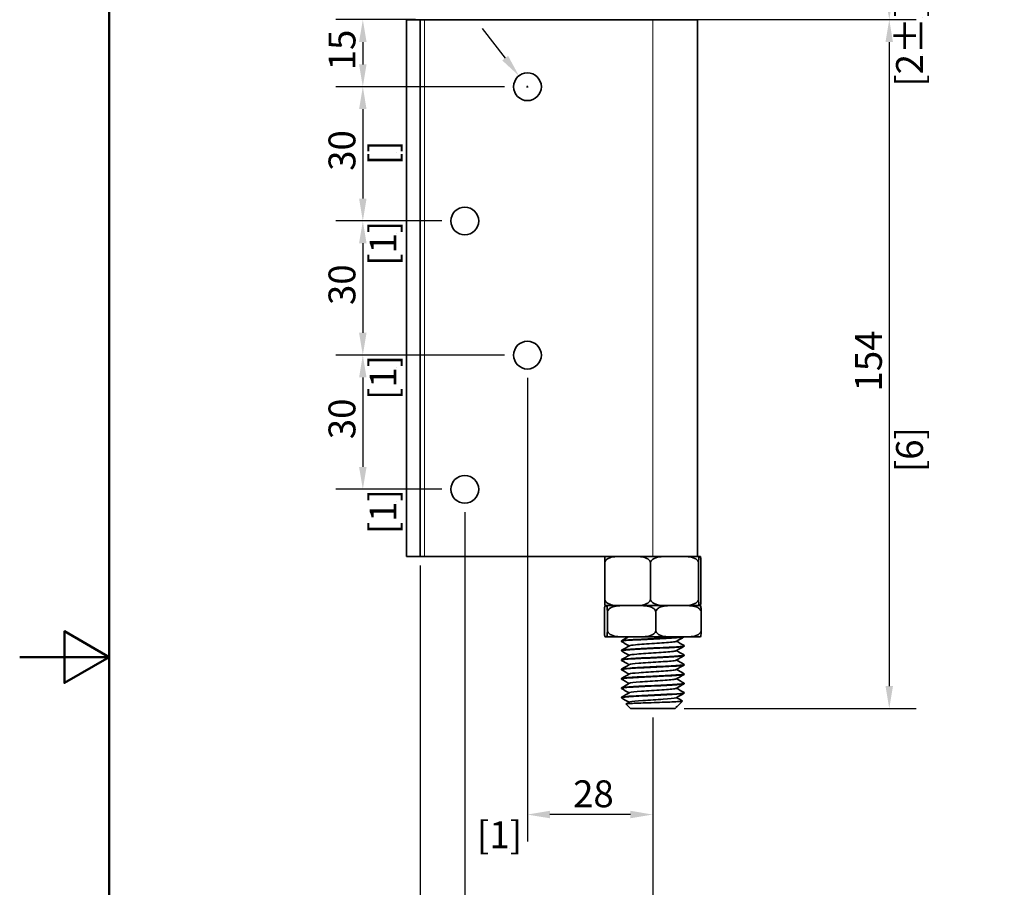
# Model space of a CAD drawing. Units: millimetres. Extents: x 0 to 420, y -9 to 594.
# Drawn here: x 0 to 220, y 246 to 440 of the extents above; entities that cross this region are included whole.
import ezdxf

# ---------------------------------------------------------------- set-up
doc = ezdxf.new("R2010")
doc.units = ezdxf.units.MM
doc.header["$LTSCALE"] = 2
for name, color, linetype, lineweight in [('Arêtes tangentes visibles(ISO)', 7, 'Continuous', 18), ('Arêtes visibles(ISO)', 7, 'Continuous', 35), ('Cadre_0', 7, 'Continuous', 50), ('Cotes(ISO)', 7, 'Continuous', 18)]:
    doc.layers.add(name, color=color, linetype=linetype, lineweight=lineweight)
doc.styles.add('MANTION', font='arial.ttf')
doc.dimstyles.new('Plan commercial', dxfattribs={"dimscale": 2, "dimtxt": 3, "dimasz": 2.5, "dimexe": 3, "dimexo": 1, "dimgap": 0.762, "dimtad": 1, "dimrnd": 1e-08, "dimtxsty": 'MANTION', "dimcen": 0.09, "dimdle": 10, "dimclrd": 7, "dimclre": 7, "dimclrt": 256, "dimazin": 2, "dimtfac": 0.5, "dimtmove": 0, "dimatfit": 3, "dimfxl": 1, "dimtolj": 1, "dimlwd": 25, "dimlwe": 25, "dimarcsym": 0})

# ---------------------------------------------------------------- blocks, each defined once
blk = doc.blocks.new('Cadres Cadre par défaut')
at = {"layer": 'Cadre_0', "flags": 128}
for points in [[(10, 10), (10, 287), (200, 287), (200, 10), (10, 10)], [(0, 148.5), (10, 148.5), (5, 151.39), (5, 145.61), (10, 148.5)]]:
    blk.add_lwpolyline(points, dxfattribs=at)
blk = doc.blocks.new('*D6')
at = {"layer": 'Cotes(ISO)', "color": 7, "linetype": 'Continuous', "lineweight": 25, "transparency": 16777216}
for p, q in [((154.44, 507.51), (200.27, 507.51)), ((194.27, 502.51), (194.27, 444.51)), ((153.44, 439.51), (200.27, 439.51))]:
    blk.add_line(p, q, dxfattribs=at)
at = {"layer": 'Cotes(ISO)', "color": 7, "linetype": 'Continuous', "transparency": 16777216}
for points in [[(193.43, 502.51), (195.1, 502.51), (194.27, 507.51)], [(193.43, 444.51), (195.1, 444.51), (194.27, 439.51)]]:
    blk.add_solid(points, dxfattribs=at)
at = {"layer": 'Defpoints', "color": 0, "linetype": 'Continuous', "transparency": 16777216}
for p in [(152.44, 507.51), (151.44, 439.51), (194.27, 439.51)]:
    blk.add_point(p, dxfattribs=at)
at = {"layer": 'Cotes(ISO)', "color": 154, "linetype": 'Continuous', "lineweight": 25, "true_color": 0x004691, "transparency": 16777216, "char_height": 6, "attachment_point": 1, "rotation": 90, "style": 'MANTION'}
for s, insert in [('\\A1; 68{\\H3;±16}', (186.62, 464.3)), ('\\A1;[2{\\H0,7000x;\\S43#64;}%%p{\\H0,7000x;\\S5#8;}]', (195.79, 424.52))]:
    blk.add_mtext(s, dxfattribs=dict(at, insert=insert))
blk = doc.blocks.new('*D7')
at = {"layer": 'Cotes(ISO)', "color": 7, "linetype": 'Continuous', "lineweight": 25, "transparency": 16777216}
for p, q in [((143.44, 439.51), (200.27, 439.51)), ((194.27, 434.51), (194.27, 290.51)), ((148.44, 285.51), (200.27, 285.51))]:
    blk.add_line(p, q, dxfattribs=at)
at = {"layer": 'Cotes(ISO)', "color": 7, "linetype": 'Continuous', "transparency": 16777216}
for points in [[(193.43, 434.51), (195.1, 434.51), (194.27, 439.51)], [(193.43, 290.51), (195.1, 290.51), (194.27, 285.51)]]:
    blk.add_solid(points, dxfattribs=at)
at = {"layer": 'Defpoints', "color": 0, "linetype": 'Continuous', "transparency": 16777216}
for p in [(141.44, 439.51), (146.44, 285.51), (194.27, 285.51)]:
    blk.add_point(p, dxfattribs=at)
at = {"layer": 'Cotes(ISO)', "color": 154, "linetype": 'Continuous', "lineweight": 25, "true_color": 0x004691, "transparency": 16777216, "char_height": 6, "attachment_point": 1, "rotation": 90, "style": 'MANTION'}
for s, insert in [('\\A1; 154', (186.62, 354.55)), ('\\A1;[6{\\H0,7000x;\\S1#16;}]', (195.79, 338.34))]:
    blk.add_mtext(s, dxfattribs=dict(at, insert=insert))
blk = doc.blocks.new('*D8')
at = {"layer": 'Cotes(ISO)', "color": 7, "linetype": 'Continuous', "lineweight": 25, "transparency": 16777216}
for p, q in [((88.44, 439.51), (70.66, 439.51)), ((76.66, 434.51), (76.66, 429.51)), ((108.34, 424.51), (70.66, 424.51))]:
    blk.add_line(p, q, dxfattribs=at)
at = {"layer": 'Cotes(ISO)', "color": 7, "linetype": 'Continuous', "transparency": 16777216}
for points in [[(75.82, 434.51), (77.49, 434.51), (76.66, 439.51)], [(75.82, 429.51), (77.49, 429.51), (76.66, 424.51)]]:
    blk.add_solid(points, dxfattribs=at)
at = {"layer": 'Defpoints', "color": 0, "linetype": 'Continuous', "transparency": 16777216}
for p in [(90.44, 439.51), (76.66, 424.51), (110.34, 424.51)]:
    blk.add_point(p, dxfattribs=at)
at = {"layer": 'Cotes(ISO)', "color": 154, "linetype": 'Continuous', "lineweight": 25, "true_color": 0x004691, "transparency": 16777216, "char_height": 6, "attachment_point": 1, "rotation": 90, "style": 'MANTION'}
for s, insert in [('\\A1; 15', (69.01, 426.35)), ('\\A1;[{\\H0,7000x;\\S19#32;}]', (78.18, 407))]:
    blk.add_mtext(s, dxfattribs=dict(at, insert=insert))
blk = doc.blocks.new('*D9')
at = {"layer": 'Cotes(ISO)', "color": 7, "linetype": 'Continuous', "lineweight": 25, "transparency": 16777216}
for p, q in [((108.34, 424.51), (70.66, 424.51)), ((76.66, 419.51), (76.66, 399.51)), ((94.34, 394.51), (70.66, 394.51))]:
    blk.add_line(p, q, dxfattribs=at)
at = {"layer": 'Cotes(ISO)', "color": 7, "linetype": 'Continuous', "transparency": 16777216}
for points in [[(75.82, 419.51), (77.49, 419.51), (76.66, 424.51)], [(75.82, 399.51), (77.49, 399.51), (76.66, 394.51)]]:
    blk.add_solid(points, dxfattribs=at)
at = {"layer": 'Defpoints', "color": 0, "linetype": 'Continuous', "transparency": 16777216}
for p in [(110.34, 424.51), (76.66, 394.51), (96.34, 394.51)]:
    blk.add_point(p, dxfattribs=at)
at = {"layer": 'Cotes(ISO)', "color": 154, "linetype": 'Continuous', "lineweight": 25, "true_color": 0x004691, "transparency": 16777216, "char_height": 6, "attachment_point": 1, "rotation": 90, "style": 'MANTION'}
for s, insert in [('\\A1; 30', (69, 403.88)), ('\\A1;[1{\\H0,7000x;\\S3#16;}]', (78.18, 384.48))]:
    blk.add_mtext(s, dxfattribs=dict(at, insert=insert))
blk = doc.blocks.new('*D10')
at = {"layer": 'Cotes(ISO)', "color": 7, "linetype": 'Continuous', "lineweight": 25, "transparency": 16777216}
for p, q in [((94.34, 394.51), (70.66, 394.51)), ((76.66, 389.51), (76.66, 369.51)), ((108.34, 364.51), (70.66, 364.51))]:
    blk.add_line(p, q, dxfattribs=at)
at = {"layer": 'Cotes(ISO)', "color": 7, "linetype": 'Continuous', "transparency": 16777216}
for points in [[(75.82, 389.51), (77.49, 389.51), (76.66, 394.51)], [(75.82, 369.51), (77.49, 369.51), (76.66, 364.51)]]:
    blk.add_solid(points, dxfattribs=at)
at = {"layer": 'Defpoints', "color": 0, "linetype": 'Continuous', "transparency": 16777216}
for p in [(96.34, 394.51), (76.66, 364.51), (110.34, 364.51)]:
    blk.add_point(p, dxfattribs=at)
at = {"layer": 'Cotes(ISO)', "color": 154, "linetype": 'Continuous', "lineweight": 25, "true_color": 0x004691, "transparency": 16777216, "char_height": 6, "attachment_point": 1, "rotation": 90, "style": 'MANTION'}
for s, insert in [('\\A1; 30', (69, 373.88)), ('\\A1;[1{\\H0,7000x;\\S3#16;}]', (78.18, 354.48))]:
    blk.add_mtext(s, dxfattribs=dict(at, insert=insert))
blk = doc.blocks.new('*D11')
at = {"layer": 'Cotes(ISO)', "color": 7, "linetype": 'Continuous', "lineweight": 25, "transparency": 16777216}
for p, q in [((108.34, 364.51), (70.66, 364.51)), ((76.66, 359.51), (76.66, 339.51)), ((94.34, 334.51), (70.66, 334.51))]:
    blk.add_line(p, q, dxfattribs=at)
at = {"layer": 'Cotes(ISO)', "color": 7, "linetype": 'Continuous', "transparency": 16777216}
for points in [[(75.82, 359.51), (77.49, 359.51), (76.66, 364.51)], [(75.82, 339.51), (77.49, 339.51), (76.66, 334.51)]]:
    blk.add_solid(points, dxfattribs=at)
at = {"layer": 'Defpoints', "color": 0, "linetype": 'Continuous', "transparency": 16777216}
for p in [(110.34, 364.51), (76.66, 334.51), (96.34, 334.51)]:
    blk.add_point(p, dxfattribs=at)
at = {"layer": 'Cotes(ISO)', "color": 154, "linetype": 'Continuous', "lineweight": 25, "true_color": 0x004691, "transparency": 16777216, "char_height": 6, "attachment_point": 1, "rotation": 90, "style": 'MANTION'}
for s, insert in [('\\A1; 30', (69, 343.88)), ('\\A1;[1{\\H0,7000x;\\S3#16;}]', (78.18, 324.48))]:
    blk.add_mtext(s, dxfattribs=dict(at, insert=insert))
blk = doc.blocks.new('*D12')
at = {"layer": 'Cotes(ISO)', "color": 7, "linetype": 'Continuous', "lineweight": 25, "transparency": 16777216}
for p, q in [((113.44, 359.41), (113.44, 255.79)), ((141.44, 283.51), (141.44, 255.79)), ((136.44, 261.79), (118.44, 261.79))]:
    blk.add_line(p, q, dxfattribs=at)
at = {"layer": 'Cotes(ISO)', "color": 7, "linetype": 'Continuous', "transparency": 16777216}
for points in [[(118.44, 262.63), (118.44, 260.96), (113.44, 261.79)], [(136.44, 262.63), (136.44, 260.96), (141.44, 261.79)]]:
    blk.add_solid(points, dxfattribs=at)
at = {"layer": 'Defpoints', "color": 0, "linetype": 'Continuous', "transparency": 16777216}
for p in [(113.44, 361.41), (141.44, 285.51), (113.44, 261.79)]:
    blk.add_point(p, dxfattribs=at)
at = {"layer": 'Cotes(ISO)', "color": 154, "linetype": 'Continuous', "lineweight": 25, "true_color": 0x004691, "transparency": 16777216, "char_height": 6, "attachment_point": 1, "style": 'MANTION'}
for s, insert in [('\\A1; 28', (121.8, 269.44)), ('\\A1;[1{\\H0,7000x;\\S7#64;}]', (102.15, 260.27))]:
    blk.add_mtext(s, dxfattribs=dict(at, insert=insert))
blk = doc.blocks.new('*D13')
at = {"layer": 'Cotes(ISO)', "color": 7, "linetype": 'Continuous', "lineweight": 25, "transparency": 16777216}
for p, q in [((99.44, 329.41), (99.44, 221.2)), ((141.44, 283.51), (141.44, 221.2)), ((136.44, 227.2), (104.44, 227.2))]:
    blk.add_line(p, q, dxfattribs=at)
at = {"layer": 'Cotes(ISO)', "color": 7, "linetype": 'Continuous', "transparency": 16777216}
for points in [[(104.44, 228.04), (104.44, 226.37), (99.44, 227.2)], [(136.44, 228.04), (136.44, 226.37), (141.44, 227.2)]]:
    blk.add_solid(points, dxfattribs=at)
at = {"layer": 'Defpoints', "color": 0, "linetype": 'Continuous', "transparency": 16777216}
for p in [(99.44, 331.41), (141.44, 285.51), (99.44, 227.2)]:
    blk.add_point(p, dxfattribs=at)
at = {"layer": 'Cotes(ISO)', "color": 154, "linetype": 'Continuous', "lineweight": 25, "true_color": 0x004691, "transparency": 16777216, "char_height": 6, "attachment_point": 1, "style": 'MANTION'}
for s, insert in [('\\A1; 42', (114.84, 234.75)), ('\\A1;[1{\\H0,7000x;\\S21#32;}]', (93.36, 225.68))]:
    blk.add_mtext(s, dxfattribs=dict(at, insert=insert))
blk = doc.blocks.new('*D14')
at = {"layer": 'Cotes(ISO)', "color": 7, "linetype": 'Continuous', "lineweight": 25, "transparency": 16777216}
for p, q in [((89.44, 317.51), (89.44, 194.65)), ((141.44, 283.51), (141.44, 194.65)), ((136.44, 200.65), (94.44, 200.65))]:
    blk.add_line(p, q, dxfattribs=at)
at = {"layer": 'Cotes(ISO)', "color": 7, "linetype": 'Continuous', "transparency": 16777216}
for points in [[(94.44, 201.48), (94.44, 199.81), (89.44, 200.65)], [(136.44, 201.48), (136.44, 199.81), (141.44, 200.65)]]:
    blk.add_solid(points, dxfattribs=at)
at = {"layer": 'Defpoints', "color": 0, "linetype": 'Continuous', "transparency": 16777216}
for p in [(89.44, 319.51), (141.44, 285.51), (89.44, 200.65)]:
    blk.add_point(p, dxfattribs=at)
at = {"layer": 'Cotes(ISO)', "color": 154, "linetype": 'Continuous', "lineweight": 25, "true_color": 0x004691, "transparency": 16777216, "char_height": 6, "attachment_point": 1, "style": 'MANTION'}
for s, insert in [('\\A1; 52', (109.84, 208.3)), ('\\A1;[2{\\H0,7000x;\\S3#64;}]', (90.12, 199.12))]:
    blk.add_mtext(s, dxfattribs=dict(at, insert=insert))
blk = doc.blocks.new('*D15')
at = {"layer": 'Cotes(ISO)', "color": 7, "linetype": 'Continuous', "lineweight": 25, "transparency": 16777216}
for p, q in [((103.29, 437.54), (108.46, 430.9)), ((113.44, 424.33), (113.44, 424.69)), ((113.26, 424.51), (113.62, 424.51))]:
    blk.add_line(p, q, dxfattribs=at)
at = {"layer": 'Cotes(ISO)', "color": 7, "linetype": 'Continuous', "transparency": 16777216}
blk.add_solid([(109.12, 431.41), (107.81, 430.39), (111.54, 426.95)], dxfattribs=at)
at = {"layer": 'Defpoints', "color": 0, "linetype": 'Continuous', "transparency": 16777216}
for p in [(111.54, 426.95), (115.35, 422.06)]:
    blk.add_point(p, dxfattribs=at)
at = {"layer": 'Cotes(ISO)', "color": 154, "linetype": 'Continuous', "lineweight": 25, "true_color": 0x004691, "transparency": 16777216, "insert": (83.32, 482.63), "char_height": 6, "attachment_point": 1, "rotation": 307.9153, "style": 'MANTION'}
blk.add_mtext('\\A1; ∅6\\P[∅{\\H0,7000x;\\S1#4;}]', dxfattribs=at)

msp = doc.modelspace()

# ---------------------------------------------------------------- linework, layer by layer
at = {"layer": 'Arêtes tangentes visibles(ISO)'}
for p, q in [((90.441, 319.507), (90.441, 439.507)), ((141.441, 319.507), (141.441, 439.507))]:
    msp.add_line(p, q, dxfattribs=at)
at = {"layer": 'Arêtes visibles(ISO)'}
for p, q in [((89.441, 439.507), (86.441, 439.507)), ((86.441, 319.507), (86.441, 439.507)), ((90.441, 439.507), (89.441, 439.507)), ((89.441, 319.507), (89.441, 439.507)), ((141.441, 439.507), (90.441, 439.507)), ((141.441, 439.507), (151.441, 439.507)), ((151.441, 319.507), (151.441, 439.507)), ((86.441, 319.507), (89.441, 319.507)), ((89.441, 319.507), (90.441, 319.507)), ((90.441, 319.507), (137.853, 319.507)), ((144.861, 319.507), (137.853, 319.507)), ((147.735, 319.507), (144.861, 319.507)), ((151.862, 319.507), (147.735, 319.507)), ((152.001, 319.507), (151.862, 319.507)), ((130.692, 310.007), (130.692, 318.007)), ((140.923, 310.007), (140.923, 318.007)), ((151.672, 310.007), (151.672, 318.007)), ((152.19, 310.007), (152.19, 318.007)), ((130.867, 308.507), (130.881, 308.507)), ((130.881, 308.507), (134.44, 308.507)), ((135.256, 308.507), (131.047, 308.507)), ((135.256, 308.507), (136.242, 308.507)), ((137.175, 308.507), (136.242, 308.507)), ((137.175, 308.507), (144.861, 308.507)), ((145.83, 308.507), (138.149, 308.507)), ((145.83, 308.507), (146.755, 308.507)), ((147.735, 308.507), (146.755, 308.507)), ((147.735, 308.507), (151.862, 308.507)), ((152.015, 308.507), (148.543, 308.507)), ((130.622, 307.007), (130.622, 303.007)), ((131.293, 307.007), (131.293, 303.007)), ((142.112, 307.007), (142.112, 303.007)), ((152.26, 307.007), (152.26, 303.007)), ((130.867, 301.507), (131.047, 301.507)), ((131.047, 301.507), (135.256, 301.507)), ((135.256, 301.507), (138.149, 301.507)), ((138.149, 301.507), (145.83, 301.507)), ((145.83, 301.507), (148.543, 301.507)), ((148.543, 301.507), (152.015, 301.507)), ((134.441, 300.495), (134.441, 300.595)), ((148.441, 299.445), (148.441, 299.545)), ((134.441, 298.395), (134.441, 298.495)), ((148.441, 297.345), (148.441, 297.445)), ((134.441, 296.295), (134.441, 296.395)), ((148.441, 295.245), (148.441, 295.345)), ((134.441, 294.195), (134.441, 294.295)), ((148.441, 293.145), (148.441, 293.245)), ((134.441, 292.095), (134.441, 292.195)), ((148.441, 291.045), (148.441, 291.145)), ((134.441, 289.995), (134.441, 290.095)), ((148.441, 288.945), (148.441, 289.045)), ((134.441, 287.895), (134.441, 287.995)), ((136.441, 285.507), (135.463, 286.485)), ((146.873, 285.94), (148.084, 287.151)), ((146.441, 285.507), (136.441, 285.507)), ((146.441, 285.507), (146.753, 285.819)), ((146.757, 285.854), (146.677, 285.808)), ((146.74, 285.845), (146.745, 285.842))]:
    msp.add_line(p, q, dxfattribs=at)
for centre in [(113.441, 424.507), (99.441, 394.507), (113.441, 364.507), (99.441, 334.507)]:
    msp.add_circle(centre, 3.1, dxfattribs=at)
for points, knots in [([(130.692, 318.007), (130.692, 318.141), (130.694, 318.295), (130.7, 318.577), (130.707, 318.735), (130.725, 319.025), (130.741, 319.164), (130.793, 319.497), (130.841, 319.507), (130.881, 319.507)], [0.62814152, 0.62814152, 0.62814152, 0.62814152, 0.66827703, 0.66827703, 0.7253133, 0.7253133, 0.82104864, 0.82104864, 1.10433362, 1.10433362, 1.10433362, 1.10433362]), ([(134.44, 319.507), (133.965, 319.507), (133.443, 319.503), (132.418, 319.395), (131.915, 319.294), (131.251, 318.949), (130.996, 318.759), (130.799, 318.446), (130.753, 318.347), (130.706, 318.183), (130.692, 318.088), (130.692, 318.007)], [1.41379988, 1.41379988, 1.41379988, 1.41379988, 1.5826188, 1.5826188, 1.75143773, 1.75143773, 1.84059645, 1.84059645, 1.86862829, 1.86862829, 1.89277569, 1.89277569, 1.89277569, 1.89277569]), ([(140.923, 318.007), (140.923, 318.088), (140.909, 318.183), (140.861, 318.347), (140.816, 318.446), (140.619, 318.759), (140.364, 318.949), (139.699, 319.294), (139.196, 319.395), (138.172, 319.503), (137.65, 319.507), (137.175, 319.507)], [0.63092523, 0.63092523, 0.63092523, 0.63092523, 0.65507263, 0.65507263, 0.68310446, 0.68310446, 0.77226318, 0.77226318, 0.94108211, 0.94108211, 1.10990104, 1.10990104, 1.10990104, 1.10990104]), ([(144.861, 319.507), (144.362, 319.507), (143.814, 319.503), (142.737, 319.395), (142.209, 319.294), (141.511, 318.949), (141.243, 318.759), (141.036, 318.446), (140.988, 318.347), (140.938, 318.183), (140.923, 318.088), (140.923, 318.007)], [1.41379988, 1.41379988, 1.41379988, 1.41379988, 1.5826188, 1.5826188, 1.75143773, 1.75143773, 1.84059645, 1.84059645, 1.86862829, 1.86862829, 1.89277569, 1.89277569, 1.89277569, 1.89277569]), ([(151.672, 318.007), (151.672, 318.088), (151.658, 318.183), (151.608, 318.347), (151.56, 318.446), (151.353, 318.759), (151.085, 318.949), (150.387, 319.294), (149.858, 319.395), (148.782, 319.503), (148.234, 319.507), (147.735, 319.507)], [0.63092523, 0.63092523, 0.63092523, 0.63092523, 0.65507263, 0.65507263, 0.68310446, 0.68310446, 0.77226318, 0.77226318, 0.94108211, 0.94108211, 1.10990104, 1.10990104, 1.10990104, 1.10990104]), ([(151.862, 319.507), (151.822, 319.507), (151.773, 319.497), (151.721, 319.164), (151.706, 319.025), (151.688, 318.735), (151.681, 318.577), (151.674, 318.295), (151.672, 318.141), (151.672, 318.007)], [1.40823246, 1.40823246, 1.40823246, 1.40823246, 1.69151744, 1.69151744, 1.78725278, 1.78725278, 1.84428905, 1.84428905, 1.88442456, 1.88442456, 1.88442456, 1.88442456]), ([(152.19, 318.007), (152.19, 318.141), (152.188, 318.295), (152.182, 318.577), (152.175, 318.735), (152.157, 319.025), (152.141, 319.164), (152.089, 319.497), (152.041, 319.507), (152.001, 319.507)], [0.62814152, 0.62814152, 0.62814152, 0.62814152, 0.66827703, 0.66827703, 0.7253133, 0.7253133, 0.82104864, 0.82104864, 1.10433362, 1.10433362, 1.10433362, 1.10433362]), ([(130.867, 308.507), (130.815, 308.507), (130.752, 308.497), (130.685, 308.164), (130.665, 308.025), (130.642, 307.735), (130.633, 307.577), (130.624, 307.295), (130.622, 307.141), (130.622, 307.007)], [0.15194942, 0.15194942, 0.15194942, 0.15194942, 0.4352344, 0.4352344, 0.53096974, 0.53096974, 0.58800601, 0.58800601, 0.62814152, 0.62814152, 0.62814152, 0.62814152]), ([(130.881, 308.507), (130.841, 308.507), (130.793, 308.518), (130.741, 308.85), (130.725, 308.989), (130.707, 309.28), (130.7, 309.438), (130.694, 309.72), (130.692, 309.874), (130.692, 310.007)], [0.15194942, 0.15194942, 0.15194942, 0.15194942, 0.4352344, 0.4352344, 0.53096974, 0.53096974, 0.58800601, 0.58800601, 0.62814152, 0.62814152, 0.62814152, 0.62814152]), ([(130.692, 310.007), (130.692, 309.927), (130.706, 309.832), (130.753, 309.667), (130.799, 309.569), (130.996, 309.256), (131.251, 309.066), (131.915, 308.721), (132.418, 308.62), (133.443, 308.512), (133.965, 308.507), (134.44, 308.507)], [-0.63092523, -0.63092523, -0.63092523, -0.63092523, -0.60677783, -0.60677783, -0.57874599, -0.57874599, -0.48958727, -0.48958727, -0.32076835, -0.32076835, -0.15194942, -0.15194942, -0.15194942, -0.15194942]), ([(131.293, 307.007), (131.293, 307.141), (131.29, 307.295), (131.281, 307.577), (131.272, 307.735), (131.249, 308.025), (131.229, 308.164), (131.162, 308.497), (131.099, 308.507), (131.047, 308.507)], [-0.62814152, -0.62814152, -0.62814152, -0.62814152, -0.58800601, -0.58800601, -0.53096974, -0.53096974, -0.4352344, -0.4352344, -0.15194942, -0.15194942, -0.15194942, -0.15194942]), ([(135.256, 308.507), (134.754, 308.507), (134.202, 308.503), (133.119, 308.395), (132.587, 308.294), (131.884, 307.949), (131.615, 307.759), (131.406, 307.446), (131.358, 307.347), (131.307, 307.183), (131.293, 307.088), (131.293, 307.007)], [0.15194942, 0.15194942, 0.15194942, 0.15194942, 0.32076835, 0.32076835, 0.48958727, 0.48958727, 0.57874599, 0.57874599, 0.60677783, 0.60677783, 0.63092523, 0.63092523, 0.63092523, 0.63092523]), ([(137.175, 308.507), (137.65, 308.507), (138.172, 308.512), (139.196, 308.62), (139.699, 308.721), (140.364, 309.066), (140.619, 309.256), (140.816, 309.569), (140.861, 309.667), (140.909, 309.832), (140.923, 309.927), (140.923, 310.007)], [0.15194942, 0.15194942, 0.15194942, 0.15194942, 0.32076835, 0.32076835, 0.48958727, 0.48958727, 0.57874599, 0.57874599, 0.60677783, 0.60677783, 0.63092523, 0.63092523, 0.63092523, 0.63092523]), ([(142.112, 307.007), (142.112, 307.088), (142.097, 307.183), (142.047, 307.347), (141.999, 307.446), (141.79, 307.759), (141.521, 307.949), (140.818, 308.294), (140.286, 308.395), (139.203, 308.503), (138.651, 308.507), (138.149, 308.507)], [-0.63092523, -0.63092523, -0.63092523, -0.63092523, -0.60677783, -0.60677783, -0.57874599, -0.57874599, -0.48958727, -0.48958727, -0.32076835, -0.32076835, -0.15194942, -0.15194942, -0.15194942, -0.15194942]), ([(140.923, 310.007), (140.923, 309.927), (140.938, 309.832), (140.988, 309.667), (141.036, 309.569), (141.243, 309.256), (141.511, 309.066), (142.209, 308.721), (142.737, 308.62), (143.814, 308.512), (144.362, 308.507), (144.861, 308.507)], [-0.63092523, -0.63092523, -0.63092523, -0.63092523, -0.60677783, -0.60677783, -0.57874599, -0.57874599, -0.48958727, -0.48958727, -0.32076835, -0.32076835, -0.15194942, -0.15194942, -0.15194942, -0.15194942]), ([(145.83, 308.507), (145.359, 308.507), (144.841, 308.503), (143.825, 308.395), (143.326, 308.294), (142.667, 307.949), (142.414, 307.759), (142.219, 307.446), (142.173, 307.347), (142.126, 307.183), (142.112, 307.088), (142.112, 307.007)], [0.15194942, 0.15194942, 0.15194942, 0.15194942, 0.32076835, 0.32076835, 0.48958727, 0.48958727, 0.57874599, 0.57874599, 0.60677783, 0.60677783, 0.63092523, 0.63092523, 0.63092523, 0.63092523]), ([(147.735, 308.507), (148.234, 308.507), (148.782, 308.512), (149.858, 308.62), (150.387, 308.721), (151.085, 309.066), (151.353, 309.256), (151.56, 309.569), (151.608, 309.667), (151.658, 309.832), (151.672, 309.927), (151.672, 310.007)], [0.15194942, 0.15194942, 0.15194942, 0.15194942, 0.32076835, 0.32076835, 0.48958727, 0.48958727, 0.57874599, 0.57874599, 0.60677783, 0.60677783, 0.63092523, 0.63092523, 0.63092523, 0.63092523]), ([(152.26, 307.007), (152.26, 307.088), (152.247, 307.183), (152.199, 307.347), (152.154, 307.446), (151.959, 307.759), (151.706, 307.949), (151.047, 308.294), (150.548, 308.395), (149.531, 308.503), (149.014, 308.507), (148.543, 308.507)], [-0.63092523, -0.63092523, -0.63092523, -0.63092523, -0.60677783, -0.60677783, -0.57874599, -0.57874599, -0.48958727, -0.48958727, -0.32076835, -0.32076835, -0.15194942, -0.15194942, -0.15194942, -0.15194942]), ([(151.672, 310.007), (151.672, 309.874), (151.674, 309.72), (151.681, 309.438), (151.688, 309.28), (151.706, 308.989), (151.721, 308.85), (151.773, 308.518), (151.822, 308.507), (151.862, 308.507)], [-0.62814152, -0.62814152, -0.62814152, -0.62814152, -0.58800601, -0.58800601, -0.53096974, -0.53096974, -0.4352344, -0.4352344, -0.15194942, -0.15194942, -0.15194942, -0.15194942]), ([(152.001, 308.507), (152.041, 308.507), (152.089, 308.518), (152.141, 308.85), (152.157, 308.989), (152.175, 309.28), (152.182, 309.438), (152.188, 309.72), (152.19, 309.874), (152.19, 310.007)], [0.15194942, 0.15194942, 0.15194942, 0.15194942, 0.4352344, 0.4352344, 0.53096974, 0.53096974, 0.58800601, 0.58800601, 0.62814152, 0.62814152, 0.62814152, 0.62814152]), ([(152.015, 308.507), (152.067, 308.507), (152.13, 308.497), (152.197, 308.164), (152.217, 308.025), (152.24, 307.735), (152.249, 307.577), (152.258, 307.295), (152.26, 307.141), (152.26, 307.007)], [0.15194942, 0.15194942, 0.15194942, 0.15194942, 0.4352344, 0.4352344, 0.53096974, 0.53096974, 0.58800601, 0.58800601, 0.62814152, 0.62814152, 0.62814152, 0.62814152]), ([(130.622, 303.007), (130.622, 302.874), (130.624, 302.72), (130.633, 302.438), (130.642, 302.28), (130.665, 301.989), (130.685, 301.85), (130.752, 301.518), (130.815, 301.507), (130.867, 301.507)], [0.62814152, 0.62814152, 0.62814152, 0.62814152, 0.66827703, 0.66827703, 0.7253133, 0.7253133, 0.82104864, 0.82104864, 1.10433362, 1.10433362, 1.10433362, 1.10433362]), ([(131.047, 301.507), (131.099, 301.507), (131.162, 301.518), (131.229, 301.85), (131.249, 301.989), (131.272, 302.28), (131.281, 302.438), (131.29, 302.72), (131.293, 302.874), (131.293, 303.007)], [1.40823246, 1.40823246, 1.40823246, 1.40823246, 1.69151744, 1.69151744, 1.78725278, 1.78725278, 1.84428905, 1.84428905, 1.88442456, 1.88442456, 1.88442456, 1.88442456]), ([(131.293, 303.007), (131.293, 302.927), (131.307, 302.832), (131.358, 302.667), (131.406, 302.569), (131.615, 302.256), (131.884, 302.066), (132.587, 301.721), (133.119, 301.62), (134.202, 301.512), (134.754, 301.507), (135.256, 301.507)], [0.63092523, 0.63092523, 0.63092523, 0.63092523, 0.65507263, 0.65507263, 0.68310446, 0.68310446, 0.77226318, 0.77226318, 0.94108211, 0.94108211, 1.10990104, 1.10990104, 1.10990104, 1.10990104]), ([(134.465, 300.467), (134.462, 300.469), (134.46, 300.47), (134.458, 300.472), (134.323, 300.564), (135.038, 300.657), (136.378, 300.75), (137.717, 300.842), (139.661, 300.935), (141.6, 301.027), (143.539, 301.12), (145.443, 301.213), (146.718, 301.305), (147.645, 301.373), (148.228, 301.44), (148.392, 301.507)], [-104.8397475, -104.8397475, -104.8397475, -104.8397475, -104.8265696, -104.8265696, -104.8265696, -103.995026, -103.995026, -103.995026, -103.163707, -103.163707, -103.163707, -102.3326106, -102.3326106, -102.3326106, -101.7277621, -101.7277621, -101.7277621, -101.7277621]), ([(147.853, 301.507), (147.683, 301.487), (147.476, 301.466), (147.234, 301.446), (146.151, 301.353), (144.383, 301.261), (142.476, 301.169), (140.57, 301.077), (138.554, 300.985), (137.052, 300.893), (135.551, 300.801), (134.587, 300.709), (134.457, 300.617), (134.446, 300.61), (134.441, 300.602), (134.442, 300.595)], [95.7437761, 95.7437761, 95.7437761, 95.7437761, 95.9285272, 95.9285272, 95.9285272, 96.754889, 96.754889, 96.754889, 97.5809025, 97.5809025, 97.5809025, 98.4065752, 98.4065752, 98.4065752, 98.4740531, 98.4740531, 98.4740531, 98.4740531]), ([(138.149, 301.507), (138.651, 301.507), (139.203, 301.512), (140.286, 301.62), (140.818, 301.721), (141.521, 302.066), (141.79, 302.256), (141.999, 302.569), (142.047, 302.667), (142.097, 302.832), (142.112, 302.927), (142.112, 303.007)], [1.41379988, 1.41379988, 1.41379988, 1.41379988, 1.5826188, 1.5826188, 1.75143773, 1.75143773, 1.84059645, 1.84059645, 1.86862829, 1.86862829, 1.89277569, 1.89277569, 1.89277569, 1.89277569]), ([(142.112, 303.007), (142.112, 302.927), (142.126, 302.832), (142.173, 302.667), (142.219, 302.569), (142.414, 302.256), (142.667, 302.066), (143.326, 301.721), (143.825, 301.62), (144.841, 301.512), (145.359, 301.507), (145.83, 301.507)], [0.63092523, 0.63092523, 0.63092523, 0.63092523, 0.65507263, 0.65507263, 0.68310446, 0.68310446, 0.77226318, 0.77226318, 0.94108211, 0.94108211, 1.10990104, 1.10990104, 1.10990104, 1.10990104]), ([(148.543, 301.507), (149.014, 301.507), (149.531, 301.512), (150.548, 301.62), (151.047, 301.721), (151.706, 302.066), (151.959, 302.256), (152.154, 302.569), (152.199, 302.667), (152.247, 302.832), (152.26, 302.927), (152.26, 303.007)], [1.41379988, 1.41379988, 1.41379988, 1.41379988, 1.5826188, 1.5826188, 1.75143773, 1.75143773, 1.84059645, 1.84059645, 1.86862829, 1.86862829, 1.89277569, 1.89277569, 1.89277569, 1.89277569]), ([(152.26, 303.007), (152.26, 302.874), (152.258, 302.72), (152.249, 302.438), (152.24, 302.28), (152.217, 301.989), (152.197, 301.85), (152.13, 301.518), (152.067, 301.507), (152.015, 301.507)], [0.62814152, 0.62814152, 0.62814152, 0.62814152, 0.66827703, 0.66827703, 0.7253133, 0.7253133, 0.82104864, 0.82104864, 1.10433362, 1.10433362, 1.10433362, 1.10433362]), ([(134.473, 298.367), (134.393, 298.414), (134.51, 298.46), (134.83, 298.507), (135.459, 298.598), (136.867, 298.69), (138.621, 298.781), (140.455, 298.877), (142.638, 298.972), (144.447, 299.068), (146.242, 299.163), (147.638, 299.258), (148.178, 299.353), (148.352, 299.383), (148.436, 299.414), (148.434, 299.445)], [-111.1229329, -111.1229329, -111.1229329, -111.1229329, -110.7056126, -110.7056126, -110.7056126, -109.8841879, -109.8841879, -109.8841879, -109.0257177, -109.0257177, -109.0257177, -108.1739543, -108.1739543, -108.1739543, -107.898831, -107.898831, -107.898831, -107.898831]), ([(148.414, 299.572), (148.449, 299.553), (148.449, 299.534), (148.412, 299.515), (148.238, 299.422), (147.225, 299.33), (145.688, 299.238), (144.16, 299.146), (142.138, 299.054), (140.244, 298.962), (138.351, 298.871), (136.614, 298.779), (135.568, 298.687), (134.838, 298.623), (134.452, 298.559), (134.447, 298.495)], [101.5331366, 101.5331366, 101.5331366, 101.5331366, 101.7060044, 101.7060044, 101.7060044, 102.5345235, 102.5345235, 102.5345235, 103.3583035, 103.3583035, 103.3583035, 104.1817938, 104.1817938, 104.1817938, 104.7572384, 104.7572384, 104.7572384, 104.7572384]), ([(146.669, 300.508), (146.571, 300.452), (146.257, 300.396), (145.745, 300.339), (144.846, 300.24), (143.356, 300.141), (141.8, 300.043), (140.245, 299.944), (138.655, 299.845), (137.591, 299.746), (136.822, 299.674), (136.338, 299.603), (136.21, 299.531)], [101.7250924, 101.7250924, 101.7250924, 101.7250924, 102.2301894, 102.2301894, 102.2301894, 103.1182898, 103.1182898, 103.1182898, 104.0059695, 104.0059695, 104.0059695, 104.6477917, 104.6477917, 104.6477917, 104.6477917]), ([(134.467, 296.267), (134.441, 296.281), (134.435, 296.295), (134.448, 296.31), (134.533, 296.401), (135.447, 296.493), (136.908, 296.584), (138.369, 296.676), (140.357, 296.767), (142.261, 296.859), (144.165, 296.951), (145.958, 297.042), (147.091, 297.134), (147.961, 297.204), (148.431, 297.274), (148.437, 297.345)], [-117.4061182, -117.4061182, -117.4061182, -117.4061182, -117.2791178, -117.2791178, -117.2791178, -116.4572207, -116.4572207, -116.4572207, -115.6353841, -115.6353841, -115.6353841, -114.8136077, -114.8136077, -114.8136077, -114.1820163, -114.1820163, -114.1820163, -114.1820163]), ([(148.409, 297.472), (148.499, 297.419), (148.33, 297.366), (147.898, 297.312), (147.158, 297.221), (145.658, 297.129), (143.858, 297.038), (142.059, 296.946), (139.987, 296.855), (138.276, 296.763), (136.567, 296.671), (135.244, 296.58), (134.714, 296.488), (134.533, 296.457), (134.446, 296.426), (134.448, 296.395)], [107.8163219, 107.8163219, 107.8163219, 107.8163219, 108.2951502, 108.2951502, 108.2951502, 109.1170523, 109.1170523, 109.1170523, 109.9387145, 109.9387145, 109.9387145, 110.7601438, 110.7601438, 110.7601438, 111.0404237, 111.0404237, 111.0404237, 111.0404237]), ([(146.669, 298.408), (146.587, 298.36), (146.349, 298.312), (145.961, 298.264), (145.162, 298.166), (143.745, 298.067), (142.207, 297.969), (140.669, 297.87), (139.041, 297.771), (137.892, 297.673), (136.955, 297.592), (136.352, 297.512), (136.207, 297.431)], [108.0082777, 108.0082777, 108.0082777, 108.0082777, 108.438381, 108.438381, 108.438381, 109.3237299, 109.3237299, 109.3237299, 110.2087221, 110.2087221, 110.2087221, 110.930977, 110.930977, 110.930977, 110.930977]), ([(134.468, 294.167), (134.349, 294.24), (134.729, 294.313), (135.558, 294.386), (136.598, 294.478), (138.328, 294.569), (140.217, 294.661), (142.106, 294.753), (144.126, 294.844), (145.658, 294.936), (147.189, 295.027), (148.209, 295.119), (148.405, 295.211), (148.429, 295.222), (148.44, 295.233), (148.439, 295.245)], [-123.6893035, -123.6893035, -123.6893035, -123.6893035, -123.0341314, -123.0341314, -123.0341314, -122.2117977, -122.2117977, -122.2117977, -121.3895278, -121.3895278, -121.3895278, -120.5673211, -120.5673211, -120.5673211, -120.4652017, -120.4652017, -120.4652017, -120.4652017]), ([(148.417, 295.372), (148.574, 295.281), (147.908, 295.189), (146.619, 295.098), (145.319, 295.006), (143.406, 294.914), (141.474, 294.821), (139.543, 294.729), (137.624, 294.637), (136.311, 294.545), (135.123, 294.461), (134.447, 294.378), (134.442, 294.295)], [114.0995072, 114.0995072, 114.0995072, 114.0995072, 114.9201409, 114.9201409, 114.9201409, 115.7481611, 115.7481611, 115.7481611, 116.5754247, 116.5754247, 116.5754247, 117.323609, 117.323609, 117.323609, 117.323609]), ([(146.67, 296.308), (146.607, 296.271), (146.448, 296.233), (146.192, 296.195), (145.522, 296.097), (144.205, 295.999), (142.699, 295.9), (141.194, 295.802), (139.53, 295.704), (138.288, 295.605), (137.135, 295.514), (136.369, 295.423), (136.206, 295.331)], [114.291463, 114.291463, 114.291463, 114.291463, 114.6286469, 114.6286469, 114.6286469, 115.5116868, 115.5116868, 115.5116868, 116.3944322, 116.3944322, 116.3944322, 117.2141623, 117.2141623, 117.2141623, 117.2141623]), ([(134.473, 292.067), (134.403, 292.107), (134.477, 292.147), (134.704, 292.187), (135.225, 292.278), (136.542, 292.37), (138.251, 292.462), (139.96, 292.553), (142.036, 292.645), (143.839, 292.737), (145.643, 292.828), (147.148, 292.92), (147.893, 293.012), (148.253, 293.056), (148.433, 293.1), (148.433, 293.145)], [-129.9724888, -129.9724888, -129.9724888, -129.9724888, -129.6151461, -129.6151461, -129.6151461, -128.792287, -128.792287, -128.792287, -127.9694952, -127.9694952, -127.9694952, -127.1467702, -127.1467702, -127.1467702, -126.748387, -126.748387, -126.748387, -126.748387]), ([(148.41, 293.272), (148.473, 293.237), (148.421, 293.201), (148.247, 293.166), (147.797, 293.074), (146.541, 292.982), (144.866, 292.891), (143.191, 292.799), (141.122, 292.707), (139.295, 292.616), (137.469, 292.524), (135.911, 292.432), (135.099, 292.341), (134.667, 292.292), (134.45, 292.243), (134.449, 292.195)], [120.3826925, 120.3826925, 120.3826925, 120.3826925, 120.7014385, 120.7014385, 120.7014385, 121.5247862, 121.5247862, 121.5247862, 122.3475832, 122.3475832, 122.3475832, 123.1698578, 123.1698578, 123.1698578, 123.6067943, 123.6067943, 123.6067943, 123.6067943]), ([(146.67, 294.208), (146.612, 294.173), (146.47, 294.138), (146.242, 294.103), (145.598, 294.004), (144.286, 293.904), (142.772, 293.805), (141.259, 293.706), (139.575, 293.607), (138.316, 293.508), (137.148, 293.415), (136.368, 293.323), (136.205, 293.231)], [120.5746483, 120.5746483, 120.5746483, 120.5746483, 120.8892651, 120.8892651, 120.8892651, 121.7805893, 121.7805893, 121.7805893, 122.6709483, 122.6709483, 122.6709483, 123.4973476, 123.4973476, 123.4973476, 123.4973476]), ([(134.465, 289.967), (134.454, 289.973), (134.447, 289.979), (134.444, 289.986), (134.391, 290.077), (135.171, 290.169), (136.544, 290.261), (137.917, 290.353), (139.862, 290.444), (141.781, 290.536), (143.7, 290.628), (145.564, 290.719), (146.8, 290.811), (147.849, 290.889), (148.432, 290.967), (148.439, 291.045)], [-136.2556741, -136.2556741, -136.2556741, -136.2556741, -136.2004924, -136.2004924, -136.2004924, -135.3770794, -135.3770794, -135.3770794, -134.5537372, -134.5537372, -134.5537372, -133.7304654, -133.7304654, -133.7304654, -133.0315723, -133.0315723, -133.0315723, -133.0315723]), ([(148.414, 291.172), (148.535, 291.098), (148.139, 291.024), (147.283, 290.95), (146.221, 290.858), (144.468, 290.766), (142.565, 290.674), (140.665, 290.582), (138.646, 290.49), (137.13, 290.398), (135.616, 290.306), (134.626, 290.214), (134.465, 290.123), (134.449, 290.113), (134.441, 290.104), (134.442, 290.095)], [126.6658778, 126.6658778, 126.6658778, 126.6658778, 127.331779, 127.331779, 127.331779, 128.1579277, 128.1579277, 128.1579277, 128.9827449, 128.9827449, 128.9827449, 129.8063477, 129.8063477, 129.8063477, 129.8899796, 129.8899796, 129.8899796, 129.8899796]), ([(146.672, 292.108), (146.626, 292.08), (146.525, 292.052), (146.369, 292.024), (145.82, 291.925), (144.593, 291.827), (143.119, 291.728), (141.647, 291.63), (139.957, 291.531), (138.641, 291.432), (137.326, 291.334), (136.411, 291.235), (136.215, 291.137), (136.211, 291.135), (136.208, 291.133), (136.205, 291.131)], [126.8578336, 126.8578336, 126.8578336, 126.8578336, 127.109594, 127.109594, 127.109594, 127.9949531, 127.9949531, 127.9949531, 128.8796072, 128.8796072, 128.8796072, 129.7635922, 129.7635922, 129.7635922, 129.7805329, 129.7805329, 129.7805329, 129.7805329]), ([(134.471, 287.867), (134.366, 287.931), (134.636, 287.995), (135.264, 288.059), (136.169, 288.15), (137.803, 288.242), (139.662, 288.334), (141.521, 288.426), (143.579, 288.517), (145.2, 288.609), (146.822, 288.701), (147.983, 288.793), (148.328, 288.885), (148.403, 288.905), (148.439, 288.925), (148.437, 288.945)], [-142.5388594, -142.5388594, -142.5388594, -142.5388594, -141.9664037, -141.9664037, -141.9664037, -141.1424825, -141.1424825, -141.1424825, -140.3186352, -140.3186352, -140.3186352, -139.4948614, -139.4948614, -139.4948614, -139.3147576, -139.3147576, -139.3147576, -139.3147576]), ([(148.414, 289.072), (148.446, 289.055), (148.449, 289.037), (148.421, 289.019), (148.276, 288.928), (147.3, 288.836), (145.793, 288.744), (144.291, 288.652), (142.284, 288.561), (140.388, 288.469), (138.477, 288.377), (136.708, 288.285), (135.63, 288.192), (134.861, 288.127), (134.452, 288.061), (134.446, 287.995)], [132.9490631, 132.9490631, 132.9490631, 132.9490631, 133.107195, 133.107195, 133.107195, 133.9313725, 133.9313725, 133.9313725, 134.7533537, 134.7533537, 134.7533537, 135.5816697, 135.5816697, 135.5816697, 136.1731649, 136.1731649, 136.1731649, 136.1731649]), ([(146.674, 290.008), (146.642, 289.988), (146.582, 289.969), (146.493, 289.949), (146.05, 289.849), (144.901, 289.75), (143.455, 289.651), (142.011, 289.552), (140.301, 289.453), (138.928, 289.354), (137.558, 289.255), (136.552, 289.156), (136.264, 289.057), (136.239, 289.048), (136.219, 289.04), (136.205, 289.031)], [133.141019, 133.141019, 133.141019, 133.141019, 133.3187897, 133.3187897, 133.3187897, 134.2101773, 134.2101773, 134.2101773, 135.0996673, 135.0996673, 135.0996673, 135.9874113, 135.9874113, 135.9874113, 136.0637182, 136.0637182, 136.0637182, 136.0637182]), ([(148.078, 287.169), (148.12, 287.144), (148.028, 287.12), (147.554, 287.068), (147.15, 287.04), (146.078, 286.985), (145.424, 286.958), (143.953, 286.903), (143.152, 286.875), (141.511, 286.82), (140.686, 286.793), (139.121, 286.738), (138.395, 286.71), (137.137, 286.655), (136.614, 286.628), (135.842, 286.573), (135.595, 286.545), (135.465, 286.507), (135.452, 286.496), (135.463, 286.485)], [1.0955159, 1.0955159, 1.0955159, 1.0955159, 1.3285275, 1.3285275, 1.5847699, 1.5847699, 1.8378562, 1.8378562, 2.0877857, 2.0877857, 2.3345575, 2.3345575, 2.5781708, 2.5781708, 2.8186249, 2.8186249, 3.055919, 3.055919, 3.1489724, 3.1489724, 3.1489724, 3.1489724]), ([(146.676, 287.908), (146.655, 287.896), (146.623, 287.883), (146.579, 287.87), (146.233, 287.771), (145.169, 287.672), (143.764, 287.572), (142.364, 287.473), (140.655, 287.375), (139.239, 287.276), (137.828, 287.177), (136.735, 287.079), (136.343, 286.98), (136.279, 286.964), (136.234, 286.948), (136.207, 286.931)], [139.4242043, 139.4242043, 139.4242043, 139.4242043, 139.5374284, 139.5374284, 139.5374284, 140.4289264, 140.4289264, 140.4289264, 141.3167602, 141.3167602, 141.3167602, 142.2015276, 142.2015276, 142.2015276, 142.3469035, 142.3469035, 142.3469035, 142.3469035])]:
    msp.add_open_spline(points, degree=3, knots=knots, dxfattribs=at)
for points in [[(134.465, 300.622), (134.974, 300.917), (135.482, 301.212), (135.991, 301.507)], [(148.4, 301.507), (147.826, 301.175), (147.251, 300.842), (146.677, 300.508)], [(136.142, 299.495), (135.583, 299.819), (135.024, 300.143), (134.465, 300.467)], [(134.465, 298.522), (135.045, 298.858), (135.625, 299.195), (136.205, 299.531)], [(148.417, 299.417), (147.837, 299.081), (147.257, 298.745), (146.677, 298.408)], [(146.74, 300.545), (147.299, 300.22), (147.858, 299.896), (148.417, 299.572)], [(136.142, 297.395), (135.583, 297.719), (135.024, 298.043), (134.465, 298.367)], [(134.465, 296.422), (135.045, 296.758), (135.625, 297.095), (136.205, 297.431)], [(148.417, 297.317), (147.837, 296.981), (147.257, 296.645), (146.677, 296.308)], [(146.74, 298.445), (147.299, 298.12), (147.858, 297.796), (148.417, 297.472)], [(136.142, 295.295), (135.583, 295.619), (135.024, 295.943), (134.465, 296.267)], [(134.465, 294.322), (135.045, 294.658), (135.625, 294.995), (136.205, 295.331)], [(148.417, 295.217), (147.837, 294.881), (147.257, 294.545), (146.677, 294.208)], [(146.74, 296.345), (147.299, 296.02), (147.858, 295.696), (148.417, 295.372)], [(136.142, 293.195), (135.583, 293.519), (135.024, 293.843), (134.465, 294.167)], [(134.465, 292.222), (135.045, 292.558), (135.625, 292.895), (136.205, 293.231)], [(148.417, 293.117), (147.837, 292.781), (147.257, 292.445), (146.677, 292.108)], [(146.74, 294.245), (147.299, 293.92), (147.858, 293.596), (148.417, 293.272)], [(136.142, 291.095), (135.583, 291.419), (135.024, 291.743), (134.465, 292.067)], [(134.465, 290.122), (135.045, 290.458), (135.625, 290.795), (136.205, 291.131)], [(148.417, 291.017), (147.837, 290.681), (147.257, 290.345), (146.677, 290.008)], [(146.74, 292.145), (147.299, 291.82), (147.858, 291.496), (148.417, 291.172)], [(136.142, 288.995), (135.583, 289.319), (135.024, 289.643), (134.465, 289.967)], [(134.465, 288.022), (135.045, 288.358), (135.625, 288.695), (136.205, 289.031)], [(148.417, 288.917), (147.837, 288.581), (147.257, 288.245), (146.677, 287.908)], [(146.74, 290.045), (147.299, 289.72), (147.858, 289.396), (148.417, 289.072)], [(136.142, 286.895), (135.583, 287.219), (135.024, 287.543), (134.465, 287.867)], [(135.471, 286.505), (135.715, 286.647), (135.96, 286.789), (136.205, 286.931)], [(146.74, 287.945), (147.186, 287.686), (147.632, 287.427), (148.078, 287.169)], [(146.596, 285.775), (146.727, 285.831), (146.819, 285.886), (146.873, 285.94)], [(146.745, 285.842), (146.783, 285.82), (146.733, 285.798), (146.596, 285.775)], [(146.676, 285.808), (146.658, 285.797), (146.631, 285.786), (146.596, 285.775)]]:
    msp.add_open_spline(points, degree=3, dxfattribs=at)

# ---------------------------------------------------------------- block references
at = {"xscale": 2, "yscale": 2, "zscale": 2}
msp.add_blockref('Cadres Cadre par défaut', (0, 0), dxfattribs=at)

# ---------------------------------------------------------------- dimensions: what is measured, and where the dimension line sits
at = {"layer": 'Cotes(ISO)', "color": 7, "linetype": 'Continuous', "lineweight": 25}
for base, p1, p2, angle, text, override, picture, middle in [((194.268, 439.507), (152.441, 507.506), (151.441, 439.507), 90, ' <>\\X[2{\\H0,7000x;\\S43#64;}%%p{\\H0,7000x;\\S5#8;}]', {"dimgap": 0.762, "dimdec": 2, "dimpost": '\\X', "dimtol": 1, "dimlim": 0, "dimtp": 16, "dimtm": 16, "dimtdec": 2, "dimtofl": 0, "dimatfit": 1, "dimtvp": -0.25}, '*D6', (194.268, 473.506)), ((76.657, 424.507), (90.441, 439.507), (110.341, 424.507), 90, ' <>\\X[{\\H0,7000x;\\S19#32;}]', {"dimgap": 0.762, "dimdec": 2, "dimpost": '\\X', "dimtol": 0, "dimlim": 0, "dimtp": 0, "dimtm": 0, "dimtdec": 2, "dimtofl": 0, "dimatfit": 1, "dimtvp": -0.25}, '*D8', (76.657, 432.007)), ((194.268, 285.507), (141.441, 439.507), (146.441, 285.507), 90, ' <>\\X[6{\\H0,7000x;\\S1#16;}]', {"dimgap": 0.762, "dimdec": 2, "dimpost": '\\X', "dimtol": 0, "dimlim": 0, "dimtp": 0, "dimtm": 0, "dimtdec": 2, "dimtofl": 0, "dimatfit": 1, "dimtvp": -0.25}, '*D7', (194.268, 362.507)), ((76.657, 394.507), (110.341, 424.507), (96.341, 394.507), 90, ' <>\\X[1{\\H0,7000x;\\S3#16;}]', {"dimgap": 0.762, "dimdec": 2, "dimpost": '\\X', "dimtol": 0, "dimlim": 0, "dimtp": 0, "dimtm": 0, "dimtdec": 2, "dimtofl": 0, "dimatfit": 1, "dimtvp": -0.25}, '*D9', (76.657, 409.507)), ((76.657, 364.507), (96.341, 394.507), (110.341, 364.507), 90, ' <>\\X[1{\\H0,7000x;\\S3#16;}]', {"dimgap": 0.762, "dimdec": 2, "dimpost": '\\X', "dimtol": 0, "dimlim": 0, "dimtp": 0, "dimtm": 0, "dimtdec": 2, "dimtofl": 0, "dimatfit": 1, "dimtvp": -0.25}, '*D10', (76.657, 379.507)), ((76.657, 334.507), (110.341, 364.507), (96.341, 334.507), 90, ' <>\\X[1{\\H0,7000x;\\S3#16;}]', {"dimgap": 0.762, "dimdec": 2, "dimpost": '\\X', "dimtol": 0, "dimlim": 0, "dimtp": 0, "dimtm": 0, "dimtdec": 2, "dimtofl": 0, "dimatfit": 1, "dimtvp": -0.25}, '*D11', (76.657, 349.507)), ((113.441, 261.792), (141.441, 285.507), (113.441, 361.407), 180, ' <>\\X[1{\\H0,7000x;\\S7#64;}]', {"dimgap": 0.762, "dimdec": 2, "dimpost": '\\X', "dimtol": 0, "dimlim": 0, "dimtp": 0, "dimtm": 0, "dimtdec": 2, "dimtofl": 0, "dimatfit": 1, "dimtvp": -0.25}, '*D12', (127.441, 261.792)), ((99.441, 227.205), (141.441, 285.507), (99.441, 331.407), 180, ' <>\\X[1{\\H0,7000x;\\S21#32;}]', {"dimgap": 0.762, "dimdec": 2, "dimpost": '\\X', "dimtol": 0, "dimlim": 0, "dimtp": 0, "dimtm": 0, "dimtdec": 2, "dimtofl": 0, "dimatfit": 1, "dimtvp": -0.25}, '*D13', (120.441, 227.205))]:
    dim = msp.add_linear_dim(base=base, p1=p1, p2=p2, angle=angle, text=text, dimstyle='Plan commercial', override=override, dxfattribs=at)
    dim.commit()
    dim.dimension.update_dxf_attribs({"geometry": picture, "text_midpoint": middle, "dimtype": 160})
dim = msp.add_diameter_dim_2p(p1=(115.346, 422.062), p2=(111.536, 426.953), text=' <>\\X[∅{\\H0,7000x;\\S1#4;}]', dimstyle='Plan commercial', override={"dimgap": 0.762, "dimtad": 0, "dimdec": 0, "dimlfac": 1, "dimpost": '\\X', "dimtol": 0, "dimlim": 0, "dimtp": 0, "dimtm": 0, "dimtdec": 2, "dimtofl": 0, "dimtvp": -0.25}, dxfattribs=at)
dim.commit()
dim.dimension.update_dxf_attribs({"geometry": '*D15', "text_midpoint": (88.125, 457.01), "dimtype": 163})
dim = msp.add_linear_dim(base=(89.441, 200.647), p1=(141.441, 285.507), p2=(89.441, 319.507), text=' <>\\X[2{\\H0,7000x;\\S3#64;}]', dimstyle='Plan commercial', override={"dimgap": 0.762, "dimdec": 2, "dimpost": '\\X', "dimtol": 0, "dimlim": 0, "dimtp": 0, "dimtm": 0, "dimtdec": 2, "dimtofl": 0, "dimatfit": 1, "dimtvp": -0.25}, dxfattribs=at)
dim.commit()
dim.dimension.update_dxf_attribs({"geometry": '*D14', "text_midpoint": (115.441, 200.647), "dimtype": 160})

doc.saveas('drawing.dxf')
